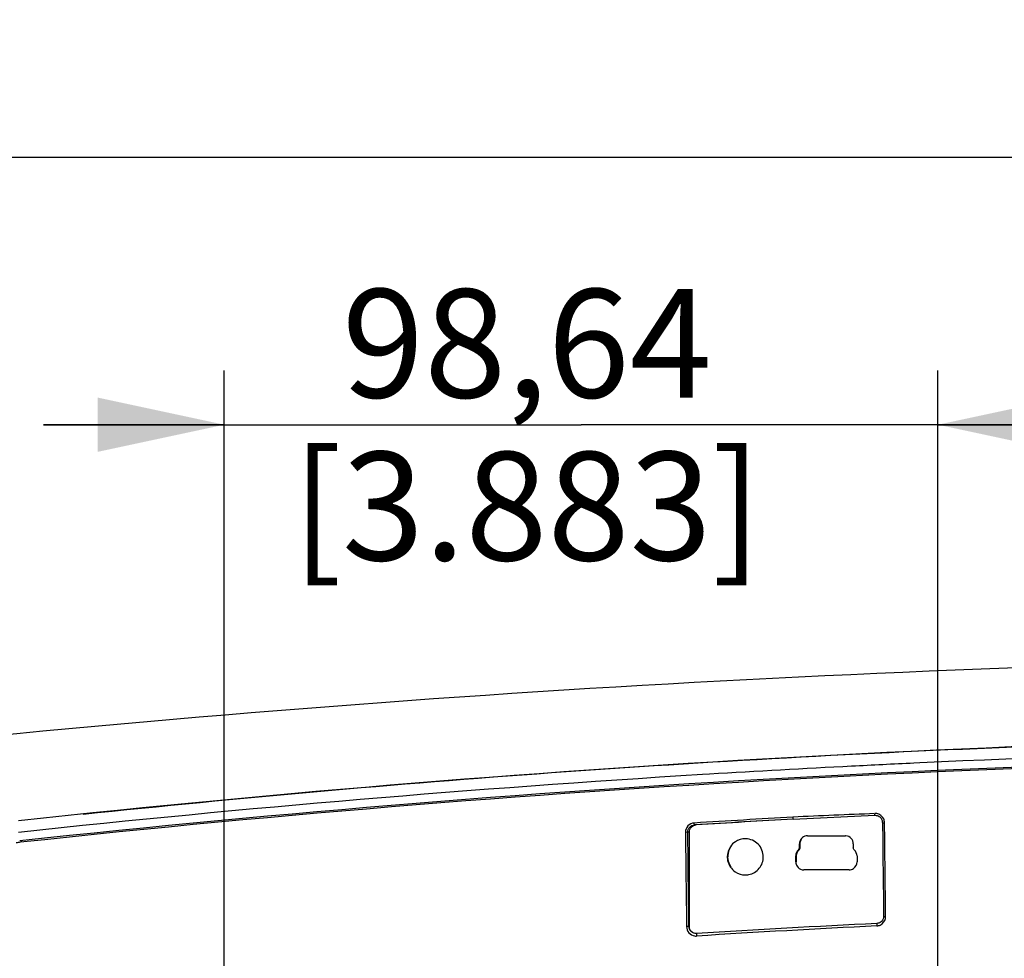
# Model space of a CAD drawing. Units: millimetres. Extents: x 0 to 594, y 0 to 420.
# Drawn here: x 183 to 210, y 116 to 142 of the extents above; entities that cross this region are included whole.
import ezdxf

# ---------------------------------------------------------------- set-up
doc = ezdxf.new("R2010")
doc.units = ezdxf.units.MM
doc.header["$LTSCALE"] = 32.67
doc.layers.get('0').update_dxf_attribs({"linetype": 'CONTINUOUS'})
doc.styles.get("Standard").update_dxf_attribs({"font": 'txt', "width": 0.5})
doc.dimstyles.new('DIMSTYLE_2', dxfattribs={"dimtxt": 3, "dimasz": 3.5, "dimexe": 0.18, "dimexo": 0.0625, "dimgap": 0.09, "dimtad": 1, "dimlfac": 5, "dimdsep": 46, "dimtxsty": 'Standard', "dimblk": '_FILLED', "dimblk1": '_FILLED', "dimblk2": '_FILLED', "dimcen": 0.09, "dimclrt": 5, "dimadec": 0, "dimazin": 0, "dimtp": 0.3, "dimtm": 0.3, "dimtfac": 1, "dimtofl": 0, "dimtmove": 0, "dimatfit": 3, "dimldrblk": '_FILLED', "dimfxl": 1, "dimtolj": 1, "dimarcsym": 0})
doc.dimstyles.new('DIMSTYLE_3', dxfattribs={"dimtxt": 3, "dimasz": 3.5, "dimexe": 0.18, "dimexo": 0.0625, "dimgap": 0.09, "dimtad": 1, "dimlfac": 5, "dimdsep": 46, "dimtxsty": 'Standard', "dimblk": '_FILLED', "dimblk1": '_FILLED', "dimblk2": '_FILLED', "dimcen": 0.09, "dimclrt": 5, "dimadec": 0, "dimazin": 0, "dimtp": 0.8, "dimtm": 0.8, "dimtfac": 1, "dimtofl": 0, "dimtmove": 0, "dimatfit": 3, "dimldrblk": '_FILLED', "dimfxl": 1, "dimtolj": 1, "dimarcsym": 0})

# ---------------------------------------------------------------- blocks, each defined once
blk = doc.blocks.new('_FILLED')
at = {"color": 0, "linetype": 'ByBlock'}
blk.add_solid([(0, 0), (-1, 0.2143), (-1, -0.2143)], dxfattribs=at)
blk = doc.blocks.new('*D7')
at = {"color": 2, "linetype": 'Continuous'}
for p, q in [((176.299, 117.296), (176.299, 139.638)), ((277.923, 117.296), (277.923, 139.638)), ((176.299, 138.138), (227.111, 138.138)), ((277.923, 138.138), (227.111, 138.138))]:
    blk.add_line(p, q, dxfattribs=at)
at = {"color": 2, "linetype": 'Continuous', "xscale": 3.5, "yscale": 3.5, "zscale": 3.5, "rotation": 180}
blk.add_blockref('_FILLED', (176.299, 138.138), dxfattribs=at)
at = {"color": 2, "linetype": 'Continuous', "xscale": 3.5, "yscale": 3.5, "zscale": 3.5}
blk.add_blockref('_FILLED', (277.923, 138.138), dxfattribs=at)
at = {"color": 5, "linetype": 'Continuous', "insert": (225.611, 141.888), "char_height": 3, "width": 12, "attachment_point": 2, "line_spacing_factor": 0.9}
blk.add_mtext('508,12\\P[20.005]', dxfattribs=at)
blk = doc.blocks.new('*D12')
at = {"color": 2, "linetype": 'Continuous'}
for p, q in [((140.448, 98.328), (140.448, 128.333)), ((208.585, 105.382), (138.948, 105.382)), ((140.448, 105.382), (140.448, 98.328)), ((140.448, 91.274), (140.448, 98.328)), ((188.711, 91.274), (138.948, 91.274))]:
    blk.add_line(p, q, dxfattribs=at)
at = {"color": 2, "linetype": 'Continuous', "xscale": 3.5, "yscale": 3.5, "zscale": 3.5}
for p, rotation in [((140.448, 105.382), 90), ((140.448, 91.274), 270)]:
    blk.add_blockref('_FILLED', p, dxfattribs=dict(at, rotation=rotation))
at = {"color": 5, "linetype": 'Continuous', "insert": (136.698, 117.833), "char_height": 3, "width": 10.5, "attachment_point": 1, "rotation": 90, "line_spacing_factor": 0.9}
blk.add_mtext('70,54\\P[2.777]', dxfattribs=at)
blk = doc.blocks.new('*D27')
at = {"color": 2, "linetype": 'Continuous'}
for p, q in [((188.857, 109.772), (188.857, 132.242)), ((208.585, 109.772), (208.585, 132.242)), ((188.857, 130.742), (183.857, 130.742)), ((183.857, 130.742), (198.721, 130.742)), ((213.585, 130.742), (198.721, 130.742)), ((208.585, 130.742), (213.585, 130.742))]:
    blk.add_line(p, q, dxfattribs=at)
at = {"color": 2, "linetype": 'Continuous', "xscale": 3.5, "yscale": 3.5, "zscale": 3.5}
blk.add_blockref('_FILLED', (188.857, 130.742), dxfattribs=at)
at = {"color": 2, "linetype": 'Continuous', "xscale": 3.5, "yscale": 3.5, "zscale": 3.5, "rotation": 180}
blk.add_blockref('_FILLED', (208.585, 130.742), dxfattribs=at)
at = {"color": 5, "linetype": 'Continuous', "insert": (197.221, 134.492), "char_height": 3, "width": 10.5, "attachment_point": 2, "line_spacing_factor": 0.9}
blk.add_mtext('98,64\\P[3.883]', dxfattribs=at)

msp = doc.modelspace()

# ---------------------------------------------------------------- linework, layer by layer
at = {"color": 7, "linetype": 'Continuous'}
for p, q in [((208.0865, 121.39), (207.9192, 121.3821)), ((202.2721, 121.0784), (202.072, 121.0663)), ((204.5827, 119.836), (206.8405, 119.9413)), ((206.8405, 119.9413), (206.8497, 119.9416)), ((201.901, 119.676), (201.8536, 119.676)), ((183.2395, 119.2346), (183.2395, 119.1948)), ((201.7141, 119.4764), (201.6693, 119.4764)), ((201.7141, 116.8714), (201.7141, 119.4764)), ((204.9746, 119.3739), (206.0246, 119.3739)), ((204.7554, 119.0531), (204.7554, 119.1539)), ((204.7728, 119.0531), (204.7728, 119.1539)), ((206.2437, 119.1539), (206.2437, 119.0531)), ((204.6528, 118.6539), (204.6528, 118.8179)), ((204.6702, 118.6539), (204.6702, 118.8179)), ((206.3463, 118.8179), (206.3463, 118.6539)), ((206.1272, 118.4339), (204.872, 118.4339)), ((201.6988, 116.8714), (201.7141, 116.8714)), ((201.9138, 116.6718), (201.9014, 116.6714))]:
    msp.add_line(p, q, dxfattribs=at)
for centre, radius, start, end in [((227.0684, -334.1637), 458.4705, 89.994667, 95.771117), ((227.2315, -286.9825), 409.1514, 90.016868, 96.182177), ((226.1116, -270.4599), 392.587, 92.222201, 96.018192), ((227.3046, -290.6331), 412.4711, 90.026892, 92.670533), ((227.217, -288.2352), 409.8396, 90.014802, 96.164524), ((227.217, -288.2352), 409.7996, 90.014801, 96.164498), ((227.5528, -296.9985), 418.8406, 92.922566, 93.460402), ((228.8422, -320.8973), 442.7741, 92.708473, 92.93152), ((227.1214, -288.0497), 409.8821, 93.50373, 96.156321), ((241.4234, -525.7296), 646.6707, 93.2665703, 93.5088857), ((226.7757, -281.9782), 402.4266, 93.161344, 93.550564), ((226.9871, -284.694), 405.1474, 93.170029, 93.549937), ((225.4853, -341.2573), 461.6231, 92.315593, 92.596201), ((206.8507, 119.7386), 0.2015, 0.84816, 12.25493), ((203.2581, 118.8026), 0.4912, 87.98926, 89.996), ((206.0245, 119.1584), 0.2155, 85.3783, 89.99027), ((183.7266, 114.4267), 4.7949, 96.11096, 97.45222), ((204.8737, 118.8175), 0.2211, 132.85312, 148.51785), ((204.891, 118.8177), 0.2208, 140.75882, 148.53009), ((204.6554, 119.053), 0.1, 344.26638, 0.02011), ((204.9766, 119.1537), 0.2212, 168.41484, 179.94775), ((203.2628, 118.7943), 0.5028, 180.05223, 191.54134), ((203.2802, 118.7934), 0.5028, 168.45866, 179.94777), ((204.8736, 118.8178), 0.2208, 172.05657, 179.98347), ((204.8722, 118.6527), 0.2188, 258.3279, 269.94624), ((203.2578, 118.7915), 0.4976, 270.02718, 281.05448), ((206.8499, 117.1438), 0.288, 349.74016, 359.85253), ((201.9007, 116.8748), 0.202, 180.96754, 192.46271), ((227.0898, -287.1542), 404.5419, 92.861476, 93.568185), ((227.0531, -286.303), 403.7582, 92.861714, 93.569741)]:
    msp.add_arc(centre, radius, start, end, dxfattribs=at)
for points, knots in [([(204.5827, 119.836), (204.5792, 119.836), (204.5796, 119.8584), (204.5771, 119.8684), (204.5771, 119.8797)], [0, 0, 0, 0, 0.2392877, 1, 1, 1, 1]), ([(206.8402, 119.9414), (206.8393, 119.9421), (206.8356, 119.9577), (206.8353, 119.9715), (206.8352, 119.9851)], [0, 0, 0, 0, 0.0778564, 1, 1, 1, 1]), ([(201.845, 119.7288), (201.7816, 119.7243), (201.6523, 119.6657), (201.6048, 119.5327), (201.6045, 119.4692)], [0, 0, 0, 0, 0.5003484, 1, 1, 1, 1]), ([(201.6693, 119.4764), (201.6686, 119.5251), (201.7058, 119.6272), (201.8048, 119.673), (201.8536, 119.676)], [0, 0, 0, 0, 0.4988807, 1, 1, 1, 1]), ([(201.7141, 119.4764), (201.7141, 119.5255), (201.753, 119.6273), (201.8522, 119.673), (201.901, 119.676)], [0, 0, 0, 0, 0.5006502, 1, 1, 1, 1]), ([(201.8536, 119.676), (201.85, 119.676), (201.8493, 119.6983), (201.847, 119.7087), (201.8469, 119.72)], [0, 0, 0, 0, 0.2448873, 1, 1, 1, 1]), ([(207.0522, 119.7416), (207.0477, 119.7353), (207.0793, 119.7352), (207.089, 119.7356), (207.0961, 119.7363)], [0, 0, 0, 0, 0.5178676, 1, 1, 1, 1]), ([(201.6693, 119.4764), (201.6682, 119.4749), (201.6506, 119.4694), (201.6339, 119.4696), (201.6186, 119.4711)], [0, 0, 0, 0, 0.1026954, 1, 1, 1, 1]), ([(203.7562, 118.7939), (203.7562, 118.9187), (203.6552, 119.1781), (203.3998, 119.2892), (203.2754, 119.2936)], [0, 0, 0, 0, 0.5006843, 1, 1, 1, 1]), ([(204.9746, 119.3739), (204.9255, 119.3739), (204.8243, 119.3385), (204.7698, 119.2463), (204.7599, 119.1981)], [0, 0, 0, 0, 0.4993595, 1, 1, 1, 1]), ([(206.2437, 119.1539), (206.2437, 119.2073), (206.2019, 119.318), (206.095, 119.3689), (206.0419, 119.3732)], [0, 0, 0, 0, 0.5005643, 1, 1, 1, 1]), ([(203.3533, 118.3031), (203.4635, 118.3246), (203.6755, 118.4492), (203.7562, 118.6813), (203.7562, 118.7939)], [0, 0, 0, 0, 0.4993242, 1, 1, 1, 1]), ([(207.0819, 117.1514), (207.0778, 117.1448), (207.1086, 117.1438), (207.1187, 117.1445), (207.1258, 117.1453)], [0, 0, 0, 0, 0.5210015, 1, 1, 1, 1]), ([(201.6342, 116.8631), (201.6373, 116.8028), (201.6798, 116.6785), (201.7978, 116.6152), (201.8577, 116.6065)], [0, 0, 0, 0, 0.4990735, 1, 1, 1, 1]), ([(201.6988, 116.8714), (201.6978, 116.8699), (201.6805, 116.8631), (201.6635, 116.8635), (201.6482, 116.8653)], [0, 0, 0, 0, 0.1060161, 1, 1, 1, 1]), ([(201.9127, 116.6714), (201.8619, 116.6716), (201.7562, 116.7145), (201.7141, 116.8205), (201.7141, 116.8714)], [0, 0, 0, 0, 0.4994029, 1, 1, 1, 1]), ([(206.8953, 116.9517), (206.8905, 116.9517), (206.8958, 116.9239), (206.8932, 116.9126), (206.8947, 116.9002)], [0, 0, 0, 0, 0.2746576, 1, 1, 1, 1]), ([(201.9138, 116.6718), (201.909, 116.6718), (201.9129, 116.6443), (201.9112, 116.6327), (201.9131, 116.6204)], [0, 0, 0, 0, 0.2764988, 1, 1, 1, 1])]:
    msp.add_open_spline(points, degree=3, knots=knots, dxfattribs=at)
for points in [[(206.8931, 119.989), (206.878, 119.9912), (206.8625, 119.9919), (206.8473, 119.9907)], [(206.8497, 119.9416), (206.8868, 119.9415), (206.9252, 119.9304), (206.9566, 119.9108)], [(207.0845, 119.8401), (207.0517, 119.914), (206.9731, 119.9771), (206.8931, 119.989)], [(206.9566, 119.9108), (206.9795, 119.8965), (206.9998, 119.8771), (207.0154, 119.8551)], [(207.0154, 119.8551), (207.0308, 119.8331), (207.042, 119.8076), (207.0476, 119.7814)], [(207.1081, 119.7343), (207.1065, 119.7704), (207.0992, 119.8071), (207.0845, 119.8401)], [(207.0522, 119.7416), (207.0614, 118.8782), (207.0713, 118.0148), (207.0819, 117.1514)], [(207.1378, 117.143), (207.1272, 118.0068), (207.1173, 118.8705), (207.1081, 119.7343)], [(201.6046, 119.4692), (201.6137, 118.6005), (201.6236, 117.7318), (201.6342, 116.8631)], [(201.6988, 116.8714), (201.6882, 117.7397), (201.6784, 118.608), (201.6693, 119.4764)], [(203.2582, 119.2939), (203.1626, 119.2939), (203.0634, 119.2639), (202.9837, 119.2111)], [(204.7728, 119.1539), (204.7728, 119.1966), (204.7863, 119.241), (204.81, 119.2765)], [(202.8455, 119.074), (202.791, 118.993), (202.76, 118.8915), (202.76, 118.7939)], [(202.7876, 118.894), (202.8005, 118.9571), (202.8261, 119.0188), (202.8618, 119.0723)], [(202.9837, 119.2111), (202.9297, 119.1753), (202.8818, 119.1278), (202.8455, 119.074)], [(204.7517, 119.0259), (204.7468, 119.0085), (204.7366, 118.9919), (204.7234, 118.9796)], [(204.7408, 118.9796), (204.7604, 118.9977), (204.7728, 119.0263), (204.7728, 119.0531)], [(206.2758, 118.9796), (206.2562, 118.9977), (206.2437, 119.0264), (206.2437, 119.0531)], [(206.3463, 118.8179), (206.3463, 118.8767), (206.3189, 118.9396), (206.2758, 118.9796)], [(202.7702, 118.6937), (202.7831, 118.6307), (202.8086, 118.569), (202.8444, 118.5155)], [(202.865, 118.5108), (202.8092, 118.5923), (202.7775, 118.6951), (202.7775, 118.7939)], [(204.6852, 118.933), (204.6695, 118.9074), (204.6591, 118.878), (204.6549, 118.8483)], [(204.6702, 118.8179), (204.6702, 118.8577), (204.6818, 118.899), (204.7026, 118.933)], [(202.8444, 118.5155), (202.8802, 118.462), (202.9273, 118.4146), (202.9807, 118.3787)], [(204.6528, 118.6539), (204.6528, 118.6112), (204.6663, 118.5668), (204.69, 118.5313)], [(204.69, 118.5313), (204.7208, 118.4852), (204.7736, 118.4496), (204.8279, 118.4384)], [(206.1272, 118.4339), (206.1697, 118.4339), (206.214, 118.4474), (206.2493, 118.4712)], [(206.2493, 118.4712), (206.3065, 118.5097), (206.3463, 118.5849), (206.3463, 118.6539)], [(202.9807, 118.3787), (203.0609, 118.3247), (203.1614, 118.2939), (203.2581, 118.2939)], [(206.9884, 116.9062), (207.0601, 116.9387), (207.1191, 117.0151), (207.1333, 117.0925)], [(207.0819, 117.1514), (207.0827, 117.1022), (207.0627, 117.0495), (207.0291, 117.0135)], [(201.7962, 116.7012), (201.7508, 116.729), (201.715, 116.7793), (201.7035, 116.8312)], [(206.8945, 116.8833), (206.9267, 116.8852), (206.9591, 116.8929), (206.9884, 116.9062)], [(206.9453, 116.9608), (206.9292, 116.9557), (206.9122, 116.9525), (206.8953, 116.9517)], [(207.0291, 117.0135), (207.0065, 116.9894), (206.9768, 116.9708), (206.9453, 116.9608)], [(201.9014, 116.6714), (201.8649, 116.6715), (201.8273, 116.6822), (201.7962, 116.7012)], [(201.8577, 116.6065), (201.8758, 116.6038), (201.8943, 116.6029), (201.9126, 116.6035)]]:
    msp.add_open_spline(points, degree=3, dxfattribs=at)

# ---------------------------------------------------------------- dimensions: what is measured, and where the dimension line sits
at = {"color": 2, "linetype": 'Continuous'}
for base, p1, p2, angle, dimstyle, picture, middle in [((176.2987, 138.1381), (277.9234, 117.2956), (176.2987, 117.2956), 180, 'DIMSTYLE_3', '*D7', (224.4861, 138.1381)), ((140.4484, 91.2739), (208.585, 105.3819), (188.7111, 91.2739), 270, 'DIMSTYLE_2', '*D12', (140.4484, 123.083))]:
    dim = msp.add_linear_dim(base=base, p1=p1, p2=p2, angle=angle, dimstyle=dimstyle, dxfattribs=at)
    dim.commit()
    dim.dimension.update_dxf_attribs({"geometry": picture, "text_midpoint": middle, "dimtype": 160})
dim = msp.add_linear_dim(base=(208.5851, 130.742), p1=(188.8571, 109.7718), p2=(208.5851, 109.7719), dimstyle='DIMSTYLE_2', dxfattribs=at)
dim.commit()
dim.dimension.update_dxf_attribs({"geometry": '*D27', "text_midpoint": (196.4711, 130.742), "dimtype": 160})

doc.saveas('drawing.dxf')
